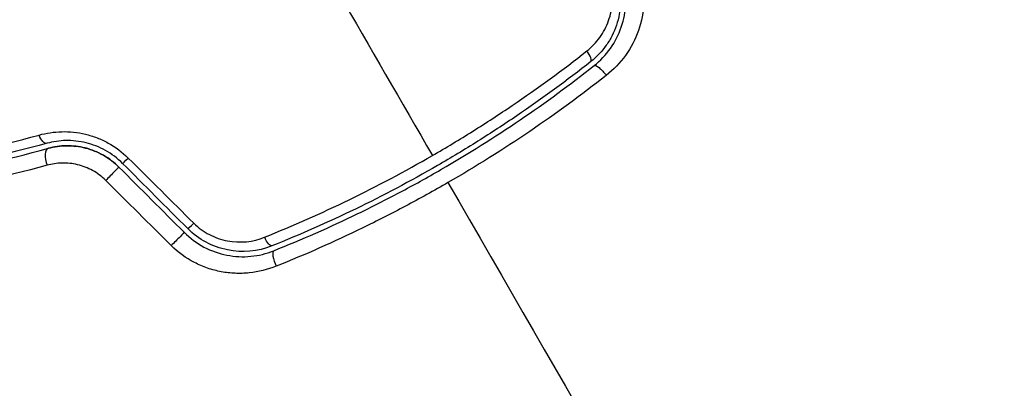
# Model space of a CAD drawing. Units: millimetres. Extents: x -5019 to 4445, y -4012 to 4702.
# Drawn here: x -1064 to -1026, y 2528 to 2542 of the extents above; entities that cross this region are included whole.
import ezdxf

# ---------------------------------------------------------------- set-up
doc = ezdxf.new("R2010")
doc.units = ezdxf.units.MM
doc.header["$LTSCALE"] = 20
doc.linetypes.add('HIDDEN', pattern=[9.525, 6.35, -3.175])
doc.layers.add('2d', color=230, linetype='Continuous')
doc.layers.add('ASTM-Safetyzone', color=64, linetype='HIDDEN')

msp = doc.modelspace()

# ---------------------------------------------------------------- linework, layer by layer
at = {"layer": '2d'}
for centre, major_axis, ratio, start_param, end_param in [((-1042.509, 2540.708), (-0.31, 0.393), 0.26225, 3.141593, 4.539766), ((-1062.935, 2536.498), (-0.131, 0.483), 0.452672, 0, 1.804422), ((-1059.858, 2536.753), (0.354, 0.354), 0.013447, 3.141593, 4.298037), ((-1057.353, 2534.248), (0.354, 0.354), 0.032323, 3.141593, 4.326459), ((-1054.215, 2532.579), (-0.185, 0.464), 0.269641, 0, 1.748088)]:
    msp.add_ellipse(centre, major_axis=major_axis, ratio=ratio, start_param=start_param, end_param=end_param, dxfattribs=at)
at = {"layer": '2d', "extrusion": (0, 0, -1)}
for centre, major_axis, ratio, start_param, end_param in [((-1041.766, 2539.766), (-0.31, 0.393), 0.269641, 0, 1.748088), ((-1063.249, 2537.656), (-0.131, 0.483), 0.440374, 3.141593, 4.484937), ((-1060.706, 2535.904), (0.354, 0.354), 0.001815, 0, 2.030732), ((-1058.201, 2533.399), (0.354, 0.354), 0.020866, 0, 2.00228), ((-1054.659, 2533.693), (-0.185, 0.464), 0.26225, 3.141593, 4.539766)]:
    msp.add_ellipse(centre, major_axis=major_axis, ratio=ratio, start_param=start_param, end_param=end_param, dxfattribs=at)
at = {"layer": '2d'}
for points in [[(-1055.5, 2549.18), (-1053.092, 2545.009), (-1050.69, 2540.849), (-1048.296, 2536.703)], [(-1059.995, 2536.606), (-1059.155, 2535.772), (-1058.315, 2534.938), (-1057.475, 2534.104)], [(-1060.352, 2536.258), (-1059.517, 2535.423), (-1058.682, 2534.588), (-1057.847, 2533.753)], [(-1057.706, 2533.894), (-1058.541, 2534.729), (-1059.376, 2535.564), (-1060.211, 2536.399)], [(-1058.342, 2533.245), (-1059.182, 2534.079), (-1060.022, 2534.913), (-1060.862, 2535.747)], [(-1047.695, 2535.662), (-1043.304, 2528.055), (-1038.941, 2520.498), (-1034.619, 2513.012)]]:
    msp.add_open_spline(points, degree=3, dxfattribs=at)
for points, knots in [([(-1042.354, 2540.721), (-1042.164, 2540.871), (-1041.997, 2541.044), (-1041.784, 2541.339), (-1041.72, 2541.444), (-1041.607, 2541.659), (-1041.558, 2541.771), (-1041.437, 2542.116), (-1041.388, 2542.364), (-1041.366, 2542.857), (-1041.393, 2543.109), (-1041.457, 2543.352)], [0, 0, 0, 0, 0.000743635, 0.000743635, 0.001115453, 0.001115453, 0.00148727, 0.00148727, 0.002230905, 0.002230905, 0.00297454, 0.00297454, 0.00297454, 0.00297454]), ([(-1041.16, 2543.448), (-1041.083, 2543.161), (-1041.049, 2542.863), (-1041.064, 2542.425), (-1041.079, 2542.28), (-1041.132, 2541.991), (-1041.169, 2541.848), (-1041.262, 2541.573), (-1041.318, 2541.44), (-1041.449, 2541.183), (-1041.524, 2541.057), (-1041.775, 2540.703), (-1041.972, 2540.495), (-1042.199, 2540.316)], [0, 0, 0, 0, 0.000889055, 0.000889055, 0.001333583, 0.001333583, 0.00177811, 0.00177811, 0.002222638, 0.002222638, 0.002667165, 0.002667165, 0.00355622, 0.00355622, 0.00355622, 0.00355622]), ([(-1042.075, 2540.159), (-1041.596, 2540.537), (-1041.23, 2541.049), (-1040.928, 2541.932), (-1040.871, 2542.24), (-1040.848, 2542.875), (-1040.883, 2543.189), (-1040.966, 2543.499)], [0, 0, 0, 0, 0.001914168, 0.001914168, 0.002871252, 0.002871252, 0.003828336, 0.003828336, 0.003828336, 0.003828336]), ([(-1040.279, 2543.674), (-1040.184, 2543.313), (-1040.145, 2542.948), (-1040.177, 2542.209), (-1040.247, 2541.85), (-1040.608, 2540.821), (-1041.042, 2540.223), (-1041.607, 2539.779)], [0, 0, 0, 0, 0.001102852, 0.001102852, 0.002205705, 0.002205705, 0.004411409, 0.004411409, 0.004411409, 0.004411409]), ([(-1048.296, 2536.703), (-1047.772, 2537.006), (-1047.249, 2537.32), (-1046.224, 2537.962), (-1045.72, 2538.291), (-1044.235, 2539.296), (-1043.278, 2539.995), (-1042.354, 2540.721)], [0.007238896, 0.007238896, 0.007238896, 0.007238896, 0.009039719, 0.009039719, 0.010840543, 0.010840543, 0.01444219, 0.01444219, 0.01444219, 0.01444219]), ([(-1042.199, 2540.316), (-1043.115, 2539.593), (-1044.064, 2538.897), (-1045.538, 2537.897), (-1046.038, 2537.57), (-1047.055, 2536.933), (-1047.575, 2536.62), (-1049.138, 2535.719), (-1050.19, 2535.162), (-1052.317, 2534.133), (-1053.391, 2533.661), (-1054.474, 2533.229)], [0, 0, 0, 0, 0.0035954, 0.0035954, 0.00539309, 0.00539309, 0.00719079, 0.00719079, 0.01078619, 0.01078619, 0.01438158, 0.01438158, 0.01438158, 0.01438158]), ([(-1054.4, 2533.043), (-1053.314, 2533.476), (-1052.234, 2533.951), (-1050.625, 2534.73), (-1050.09, 2535.001), (-1049.025, 2535.565), (-1048.491, 2535.86), (-1046.919, 2536.769), (-1045.905, 2537.406), (-1043.942, 2538.739), (-1042.993, 2539.435), (-1042.075, 2540.159)], [0, 0, 0, 0, 0.0036116, 0.0036116, 0.0054174, 0.0054174, 0.0072232, 0.0072232, 0.01083479, 0.01083479, 0.01444639, 0.01444639, 0.01444639, 0.01444639]), ([(-1041.607, 2539.779), (-1042.556, 2539.034), (-1043.537, 2538.317), (-1045.566, 2536.943), (-1046.613, 2536.287), (-1047.695, 2535.662)], [0, 0, 0, 0, 0.003710992, 0.003710992, 0.007421983, 0.007421983, 0.007421983, 0.007421983]), ([(-1072.451, 2535.88), (-1071.118, 2535.993), (-1069.69, 2536.168), (-1066.677, 2536.688), (-1065.091, 2537.033), (-1063.426, 2537.491)], [0, 0, 0, 0, 0.00567021, 0.00567021, 0.01134043, 0.01134043, 0.01134043, 0.01134043]), ([(-1063.426, 2537.491), (-1063.146, 2537.568), (-1062.856, 2537.612), (-1062.406, 2537.623), (-1062.252, 2537.617), (-1061.947, 2537.585), (-1061.795, 2537.559), (-1061.494, 2537.487), (-1061.345, 2537.441), (-1061.049, 2537.326), (-1060.903, 2537.259), (-1060.486, 2537.028), (-1060.226, 2536.835), (-1059.995, 2536.606)], [0, 0, 0, 0, 0.000959727, 0.000959727, 0.001439591, 0.001439591, 0.001919454, 0.001919454, 0.002399318, 0.002399318, 0.002879181, 0.002879181, 0.003838909, 0.003838909, 0.003838909, 0.003838909]), ([(-1063.118, 2537.173), (-1064.772, 2536.725), (-1066.349, 2536.389), (-1069.349, 2535.885), (-1070.772, 2535.717), (-1072.102, 2535.611)], [0, 0, 0, 0, 0.00561537, 0.00561537, 0.01123074, 0.01123074, 0.01123074, 0.01123074]), ([(-1072.086, 2535.412), (-1070.776, 2535.516), (-1069.358, 2535.682), (-1066.346, 2536.185), (-1064.751, 2536.523), (-1063.065, 2536.98)], [0, 0, 0, 0, 0.00577336, 0.00577336, 0.01154671, 0.01154671, 0.01154671, 0.01154671]), ([(-1060.211, 2536.399), (-1060.409, 2536.597), (-1060.631, 2536.764), (-1060.988, 2536.963), (-1061.112, 2537.022), (-1061.365, 2537.121), (-1061.492, 2537.161), (-1061.747, 2537.223), (-1061.876, 2537.246), (-1062.134, 2537.274), (-1062.264, 2537.28), (-1062.642, 2537.273), (-1062.885, 2537.237), (-1063.118, 2537.173)], [0, 0, 0, 0, 0.000837423, 0.000837423, 0.001256134, 0.001256134, 0.001674846, 0.001674846, 0.002093557, 0.002093557, 0.002512269, 0.002512269, 0.003349692, 0.003349692, 0.003349692, 0.003349692]), ([(-1060.352, 2536.258), (-1060.529, 2536.434), (-1060.726, 2536.586), (-1061.168, 2536.837), (-1061.403, 2536.931), (-1061.89, 2537.054), (-1062.135, 2537.081), (-1062.615, 2537.074), (-1062.847, 2537.04), (-1063.065, 2536.98)], [0, 0, 0, 0, 0.000754737, 0.000754737, 0.001509473, 0.001509473, 0.00226421, 0.00226421, 0.003018947, 0.003018947, 0.003018947, 0.003018947]), ([(-1063.065, 2536.98), (-1062.839, 2537.042), (-1062.602, 2537.075), (-1062.243, 2537.079), (-1062.123, 2537.073), (-1061.882, 2537.044), (-1061.76, 2537.022), (-1061.402, 2536.93), (-1061.169, 2536.838), (-1060.732, 2536.589), (-1060.532, 2536.438), (-1060.352, 2536.258)], [0, 0, 0, 0, 0.000760497, 0.000760497, 0.001140745, 0.001140745, 0.001520994, 0.001520994, 0.002281491, 0.002281491, 0.003041988, 0.003041988, 0.003041988, 0.003041988]), ([(-1054.748, 2533.566), (-1053.652, 2534.005), (-1052.567, 2534.485), (-1050.416, 2535.529), (-1049.351, 2536.094), (-1048.296, 2536.703)], [0, 0, 0, 0, 0.003619448, 0.003619448, 0.007238896, 0.007238896, 0.007238896, 0.007238896]), ([(-1063.117, 2536.329), (-1064.842, 2535.854), (-1066.476, 2535.5), (-1069.565, 2534.969), (-1071.019, 2534.792), (-1072.364, 2534.679)], [0, 0, 0, 0, 0.00590649, 0.00590649, 0.01181297, 0.01181297, 0.01181297, 0.01181297]), ([(-1060.862, 2535.747), (-1061.014, 2535.898), (-1061.183, 2536.024), (-1061.552, 2536.227), (-1061.748, 2536.302), (-1062.145, 2536.397), (-1062.347, 2536.417), (-1062.74, 2536.408), (-1062.933, 2536.379), (-1063.117, 2536.329)], [0, 0, 0, 0, 0.000633008, 0.000633008, 0.001266016, 0.001266016, 0.001899024, 0.001899024, 0.002532032, 0.002532032, 0.002532032, 0.002532032]), ([(-1047.695, 2535.662), (-1048.234, 2535.351), (-1048.782, 2535.047), (-1049.877, 2534.467), (-1050.426, 2534.188), (-1052.08, 2533.385), (-1053.189, 2532.895), (-1054.306, 2532.448)], [0.007421983, 0.007421983, 0.007421983, 0.007421983, 0.009269849, 0.009269849, 0.011117714, 0.011117714, 0.014813445, 0.014813445, 0.014813445, 0.014813445]), ([(-1054.474, 2533.229), (-1055.012, 2533.015), (-1055.607, 2532.96), (-1056.465, 2533.133), (-1056.741, 2533.232), (-1057.261, 2533.51), (-1057.496, 2533.685), (-1057.706, 2533.894)], [0, 0, 0, 0, 0.001770151, 0.001770151, 0.002655226, 0.002655226, 0.003540301, 0.003540301, 0.003540301, 0.003540301]), ([(-1057.475, 2534.104), (-1057.297, 2533.927), (-1057.097, 2533.782), (-1056.654, 2533.551), (-1056.42, 2533.47), (-1055.696, 2533.333), (-1055.197, 2533.385), (-1054.748, 2533.566)], [0, 0, 0, 0, 0.000742905, 0.000742905, 0.001485811, 0.001485811, 0.002971622, 0.002971622, 0.002971622, 0.002971622]), ([(-1057.847, 2533.753), (-1057.62, 2533.526), (-1057.359, 2533.334), (-1056.804, 2533.04), (-1056.502, 2532.934), (-1056.047, 2532.846), (-1055.895, 2532.827), (-1055.589, 2532.812), (-1055.433, 2532.816), (-1054.977, 2532.859), (-1054.684, 2532.93), (-1054.4, 2533.043)], [0, 0, 0, 0, 0.000962618, 0.000962618, 0.001925236, 0.001925236, 0.002406545, 0.002406545, 0.002887854, 0.002887854, 0.003850472, 0.003850472, 0.003850472, 0.003850472]), ([(-1054.306, 2532.448), (-1054.639, 2532.314), (-1054.984, 2532.229), (-1055.519, 2532.175), (-1055.701, 2532.169), (-1056.06, 2532.184), (-1056.238, 2532.204), (-1056.593, 2532.27), (-1056.77, 2532.317), (-1057.118, 2532.436), (-1057.286, 2532.508), (-1057.772, 2532.761), (-1058.077, 2532.982), (-1058.342, 2533.245)], [0, 0, 0, 0, 0.001104106, 0.001104106, 0.001656159, 0.001656159, 0.002208212, 0.002208212, 0.002760265, 0.002760265, 0.003312318, 0.003312318, 0.004416423, 0.004416423, 0.004416423, 0.004416423])]:
    msp.add_open_spline(points, degree=3, knots=knots, dxfattribs=at)
at = {"layer": 'ASTM-Safetyzone', "flags": 128}
msp.add_lwpolyline([(-2712.756, 1658.039, 0.014045), (-2762.796, 1564.999), (-3189.012, 1564.999, 0.414214), (-5019.012, -265.001), (-5019.012, -816.995, 0.414214), (-3189.012, -2646.995), (-2125.167, -2646.996, 0.029229), (-1935.542, -2757.97, 0.300272), (0.434, -3321.07, 0.054721), (653.876, -3589.055), (1324.738, -3768.812), (1698.79, -3871.563), (1979.654, -3948.694, 0.414214), (4222.989, -2658.249), (4382.365, -2067.204, 0.414214), (3091.92, 176.13), (2628.254, 301.159), (2578.783, 467.547, 0.084139), (2308.974, 1016.418, 0.519616), (544.878, 3538.835, 0.003758), (530.509, 3563.181), (520.796, 3583.024, 0.034304), (373.943, 3837.321, 0.178351), (-728.583, 4633.815, 0.598809), (-2974.631, 2291.153, 0.022844), (-2874.323, 2025.003, 0.053448), (-2712.756, 1658.039)], format="xyb", dxfattribs=at)

doc.saveas('drawing.dxf')
